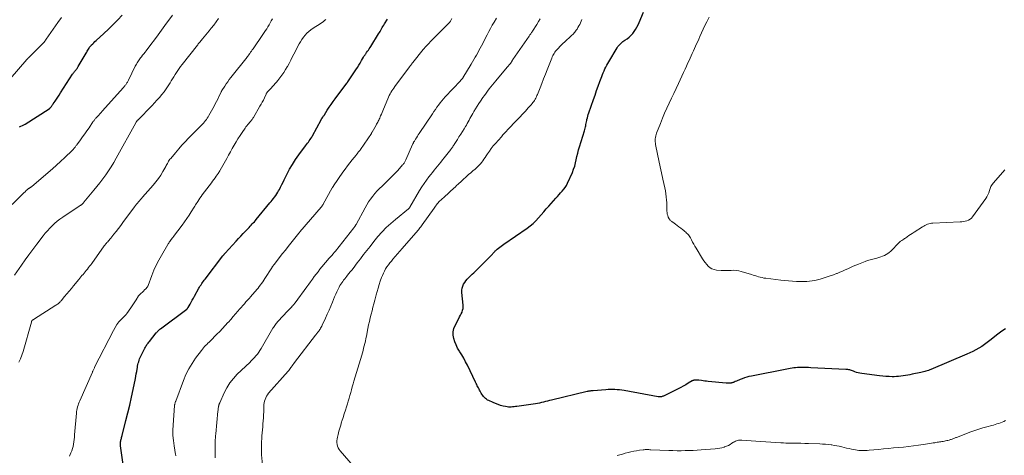
# Model space of a CAD drawing. Units: feet. Extents: x 1990000 to 1995031, y 520000 to 525000.
# Drawn here: x 1991144 to 1991503, y 522191 to 522350 of the extents above; entities that cross this region are included whole.
import ezdxf

# ---------------------------------------------------------------- set-up
doc = ezdxf.new("R2010")
doc.units = ezdxf.units.FT
doc.header["$LTSCALE"] = 100
doc.header["$MEASUREMENT"] = 0
doc.layers.add('CONTOUR INDEX', color=32, linetype='Continuous', lineweight=25)
doc.layers.add('CONTOUR INTERMEDIATE', color=40, linetype='Continuous', lineweight=15)

msp = doc.modelspace()

# ---------------------------------------------------------------- linework, layer by layer
at = {"layer": 'CONTOUR INDEX', "flags": 128}
for points, elevation in [([(1991503.22, 522236.8), (1991502.29, 522236.18), (1991501.39, 522235.53), (1991500.5, 522234.85), (1991497.59, 522232.52), (1991496.61, 522231.78), (1991495.61, 522231.06), (1991494.59, 522230.38), (1991493.55, 522229.74), (1991492.48, 522229.14), (1991491.39, 522228.56), (1991490.29, 522228.03), (1991489.17, 522227.53), (1991476.06, 522221.97), (1991475.61, 522221.79), (1991475.15, 522221.62), (1991474.69, 522221.48), (1991474.23, 522221.35), (1991473.76, 522221.24), (1991473.29, 522221.12), (1991472.82, 522221.01), (1991472.35, 522220.91), (1991469.21, 522220.21), (1991468.39, 522220.04), (1991467.57, 522219.88), (1991466.75, 522219.73), (1991465.92, 522219.59), (1991465.1, 522219.48), (1991464.27, 522219.4), (1991463.44, 522219.35), (1991462.6, 522219.33), (1991461.94, 522219.33), (1991460.78, 522219.36), (1991459.62, 522219.41), (1991458.46, 522219.51), (1991457.31, 522219.63), (1991450.8, 522220.47), (1991450.16, 522220.58), (1991449.53, 522220.73), (1991448.92, 522220.92), (1991448.31, 522221.15), (1991447.78, 522221.38), (1991447.44, 522221.51), (1991447.1, 522221.63), (1991446.75, 522221.73), (1991446.4, 522221.82), (1991446.04, 522221.89), (1991445.68, 522221.95), (1991445.32, 522221.99), (1991444.96, 522222.01), (1991432.25, 522222.62), (1991431.43, 522222.66), (1991430.61, 522222.69), (1991429.79, 522222.7), (1991428.97, 522222.71), (1991428.65, 522222.71), (1991428, 522222.7), (1991427.34, 522222.67), (1991426.69, 522222.61), (1991426.04, 522222.52), (1991425.39, 522222.42), (1991424.74, 522222.31), (1991424.09, 522222.19), (1991423.44, 522222.07), (1991410.52, 522219.54), (1991409.66, 522219.35), (1991408.82, 522219.13), (1991408, 522218.86), (1991407.18, 522218.56), (1991406.45, 522218.27), (1991406, 522218.09), (1991405.55, 522217.91), (1991405.11, 522217.72), (1991404.66, 522217.53), (1991404.28, 522217.36), (1991404.03, 522217.26), (1991403.77, 522217.17), (1991403.5, 522217.1), (1991403.23, 522217.04), (1991403.14, 522217.02), (1991402.91, 522216.99), (1991402.68, 522216.96), (1991402.45, 522216.94), (1991402.23, 522216.94), (1991402, 522216.94), (1991401.77, 522216.95), (1991401.54, 522216.96), (1991401.31, 522216.98), (1991394.73, 522217.61), (1991394.12, 522217.67), (1991393.52, 522217.74), (1991392.92, 522217.82), (1991392.32, 522217.9), (1991391.32, 522218.05), (1991391.22, 522218.06), (1991391.12, 522218.08), (1991391.02, 522218.09), (1991390.93, 522218.1), (1991390.83, 522218.11), (1991390.73, 522218.11), (1991390.64, 522218.12), (1991390.54, 522218.12), (1991390.21, 522218.12), (1991390.04, 522218.11), (1991389.88, 522218.1), (1991389.71, 522218.08), (1991389.55, 522218.05), (1991389.39, 522218), (1991389.23, 522217.95), (1991389.08, 522217.88), (1991388.93, 522217.8), (1991387.46, 522216.92), (1991386.57, 522216.4), (1991385.68, 522215.9), (1991384.77, 522215.41), (1991383.86, 522214.95), (1991378.47, 522212.28), (1991378.24, 522212.18), (1991378, 522212.1), (1991377.75, 522212.05), (1991377.5, 522212.01), (1991377.25, 522211.99), (1991376.99, 522211.99), (1991376.74, 522212.01), (1991376.49, 522212.05), (1991364.06, 522214.26), (1991363.24, 522214.39), (1991362.41, 522214.5), (1991361.58, 522214.57), (1991360.75, 522214.63), (1991359.91, 522214.65), (1991359.08, 522214.66), (1991358.25, 522214.63), (1991357.42, 522214.57), (1991352.79, 522214.19), (1991352.51, 522214.17), (1991352.23, 522214.14), (1991351.95, 522214.12), (1991351.67, 522214.08), (1991351.39, 522214.05), (1991351.11, 522214.01), (1991350.83, 522213.95), (1991350.56, 522213.89), (1991337.57, 522210.83), (1991336.84, 522210.65), (1991336.12, 522210.47), (1991335.4, 522210.28), (1991334.69, 522210.07), (1991333.97, 522209.88), (1991333.24, 522209.72), (1991332.51, 522209.58), (1991331.78, 522209.46), (1991324.94, 522208.52), (1991324.43, 522208.46), (1991323.92, 522208.39), (1991323.41, 522208.33), (1991322.9, 522208.28), (1991322.39, 522208.25), (1991321.88, 522208.26), (1991321.38, 522208.32), (1991320.87, 522208.41), (1991319.97, 522208.63), (1991319.02, 522208.88), (1991318.09, 522209.17), (1991317.17, 522209.51), (1991316.27, 522209.89), (1991314.72, 522210.6), (1991314.28, 522210.83), (1991313.87, 522211.09), (1991313.49, 522211.4), (1991313.14, 522211.74), (1991312.82, 522212.12), (1991312.51, 522212.51), (1991312.24, 522212.92), (1991311.98, 522213.34), (1991311.6, 522214.01), (1991311.38, 522214.42), (1991311.16, 522214.82), (1991310.94, 522215.23), (1991310.73, 522215.65), (1991310.53, 522216.06), (1991310.32, 522216.48), (1991310.12, 522216.9), (1991309.92, 522217.31), (1991306.9, 522223.55), (1991306.26, 522224.81), (1991305.59, 522226.05), (1991304.88, 522227.27), (1991304.13, 522228.46), (1991303.98, 522228.69), (1991303.34, 522229.79), (1991302.77, 522230.91), (1991302.31, 522232.08), (1991301.91, 522233.29), (1991301.72, 522234.5), (1991301.71, 522235.69), (1991301.97, 522236.85), (1991302.42, 522237.99), (1991303.79, 522240.53), (1991304.09, 522241.12), (1991304.39, 522241.72), (1991304.68, 522242.32), (1991304.96, 522242.92), (1991305.17, 522243.54), (1991305.33, 522244.17), (1991305.38, 522244.81), (1991305.36, 522245.46), (1991304.89, 522250.09), (1991304.88, 522250.85), (1991304.97, 522251.61), (1991305.19, 522252.33), (1991305.51, 522253.03), (1991305.92, 522253.69), (1991306.37, 522254.33), (1991306.88, 522254.93), (1991307.42, 522255.49), (1991307.47, 522255.53), (1991308.06, 522256.1), (1991308.65, 522256.67), (1991309.24, 522257.25), (1991309.82, 522257.83), (1991316.02, 522264.04), (1991316.24, 522264.26), (1991316.46, 522264.49), (1991316.67, 522264.72), (1991316.88, 522264.95), (1991317.09, 522265.18), (1991317.32, 522265.4), (1991317.55, 522265.6), (1991317.79, 522265.8), (1991318.27, 522266.17), (1991318.75, 522266.54), (1991319.25, 522266.91), (1991319.74, 522267.27), (1991320.25, 522267.62), (1991328.68, 522273.45), (1991329.82, 522274.31), (1991330.91, 522275.21), (1991331.92, 522276.21), (1991332.89, 522277.25), (1991333.82, 522278.34), (1991334.75, 522279.42), (1991335.69, 522280.5), (1991336.64, 522281.57), (1991339.16, 522284.44), (1991339.75, 522285.09), (1991340.34, 522285.74), (1991340.93, 522286.38), (1991341.53, 522287.02), (1991342.1, 522287.68), (1991342.61, 522288.37), (1991343.06, 522289.12), (1991343.45, 522289.89), (1991345.21, 522293.85), (1991345.66, 522294.98), (1991346.06, 522296.12), (1991346.39, 522297.29), (1991346.65, 522298.48), (1991346.9, 522299.67), (1991347.18, 522300.85), (1991347.49, 522302.03), (1991347.83, 522303.2), (1991349.63, 522309.03), (1991349.76, 522309.49), (1991349.88, 522309.95), (1991349.99, 522310.42), (1991350.09, 522310.88), (1991350.18, 522311.35), (1991350.27, 522311.82), (1991350.37, 522312.29), (1991350.47, 522312.76), (1991350.54, 522313.1), (1991350.69, 522313.74), (1991350.86, 522314.37), (1991351.04, 522315), (1991351.25, 522315.62), (1991352.92, 522320.38), (1991353.5, 522322.02), (1991354.08, 522323.66), (1991354.67, 522325.3), (1991355.26, 522326.93), (1991355.94, 522328.8), (1991356.2, 522329.5), (1991356.48, 522330.19), (1991356.79, 522330.87), (1991357.1, 522331.55), (1991357.44, 522332.22), (1991357.79, 522332.89), (1991358.15, 522333.54), (1991358.53, 522334.19), (1991361.58, 522339.29), (1991361.86, 522339.71), (1991362.16, 522340.12), (1991362.49, 522340.5), (1991362.84, 522340.87), (1991363.21, 522341.21), (1991363.6, 522341.53), (1991364, 522341.83), (1991364.42, 522342.12), (1991365.15, 522342.6), (1991365.9, 522343.15), (1991366.6, 522343.76), (1991367.22, 522344.45), (1991367.78, 522345.19), (1991368.29, 522346), (1991368.76, 522346.82), (1991369.18, 522347.67), (1991369.57, 522348.53), (1991371.12, 522352.31)], 1060), ([(1991143.5, 522310.4), (1991144.02, 522310.64), (1991144.53, 522310.89), (1991145.02, 522311.17), (1991145.51, 522311.46), (1991154.27, 522316.96), (1991154.37, 522317.02), (1991154.45, 522317.09), (1991154.54, 522317.17), (1991154.62, 522317.25), (1991154.69, 522317.33), (1991154.76, 522317.42), (1991154.83, 522317.51), (1991154.9, 522317.6), (1991155.11, 522317.9), (1991155.29, 522318.14), (1991155.46, 522318.38), (1991155.63, 522318.63), (1991155.79, 522318.87), (1991156.46, 522319.85), (1991156.96, 522320.59), (1991157.45, 522321.32), (1991157.94, 522322.06), (1991158.42, 522322.81), (1991162.87, 522329.64), (1991163.04, 522329.9), (1991163.22, 522330.15), (1991163.41, 522330.4), (1991163.6, 522330.64), (1991163.66, 522330.71), (1991163.83, 522330.91), (1991164, 522331.12), (1991164.17, 522331.32), (1991164.34, 522331.53), (1991164.5, 522331.74), (1991164.66, 522331.95), (1991164.8, 522332.18), (1991164.94, 522332.4), (1991167.82, 522337.38), (1991168.02, 522337.73), (1991168.22, 522338.08), (1991168.43, 522338.43), (1991168.63, 522338.78), (1991168.85, 522339.12), (1991169.08, 522339.45), (1991169.33, 522339.76), (1991169.59, 522340.07), (1991169.82, 522340.31), (1991170.21, 522340.72), (1991170.6, 522341.13), (1991171.01, 522341.52), (1991171.43, 522341.9), (1991174.26, 522344.46), (1991176, 522346.07), (1991177.7, 522347.72), (1991179.33, 522349.43), (1991180.94, 522351.18)], 1020), ([(1991182.15, 522181.39), (1991180.39, 522194.13), (1991180.37, 522194.3), (1991180.35, 522194.46), (1991180.34, 522194.63), (1991180.32, 522194.79), (1991180.32, 522194.96), (1991180.32, 522195.13), (1991180.33, 522195.29), (1991180.35, 522195.46), (1991180.35, 522195.49), (1991180.38, 522195.67), (1991180.41, 522195.85), (1991180.44, 522196.03), (1991180.49, 522196.21), (1991180.56, 522196.51), (1991180.65, 522196.84), (1991180.73, 522197.17), (1991180.82, 522197.5), (1991180.9, 522197.83), (1991182.32, 522203.34), (1991183.02, 522206.17), (1991183.7, 522209), (1991184.34, 522211.84), (1991184.94, 522214.68), (1991185.77, 522218.7), (1991185.94, 522219.54), (1991186.1, 522220.39), (1991186.25, 522221.23), (1991186.4, 522222.07), (1991186.5, 522222.69), (1991186.6, 522223.23), (1991186.71, 522223.76), (1991186.84, 522224.28), (1991186.98, 522224.8), (1991187.14, 522225.32), (1991187.32, 522225.83), (1991187.53, 522226.33), (1991187.76, 522226.82), (1991189.24, 522229.79), (1991189.41, 522230.11), (1991189.59, 522230.42), (1991189.79, 522230.73), (1991190, 522231.03), (1991190.21, 522231.32), (1991190.43, 522231.6), (1991190.66, 522231.89), (1991190.88, 522232.17), (1991193.39, 522235.27), (1991193.56, 522235.47), (1991193.74, 522235.68), (1991193.92, 522235.88), (1991194.11, 522236.08), (1991194.3, 522236.27), (1991194.5, 522236.45), (1991194.7, 522236.62), (1991194.92, 522236.79), (1991204.5, 522243.94), (1991204.57, 522244), (1991204.65, 522244.06), (1991204.72, 522244.13), (1991204.79, 522244.2), (1991204.85, 522244.27), (1991204.91, 522244.35), (1991204.97, 522244.43), (1991205.02, 522244.51), (1991205.72, 522245.8), (1991206.12, 522246.53), (1991206.52, 522247.26), (1991206.93, 522247.99), (1991207.34, 522248.72), (1991208.94, 522251.57), (1991209.2, 522252.01), (1991209.47, 522252.44), (1991209.74, 522252.87), (1991210.03, 522253.29), (1991210.32, 522253.71), (1991210.62, 522254.13), (1991210.92, 522254.54), (1991211.23, 522254.94), (1991217.72, 522263.43), (1991217.82, 522263.55), (1991217.92, 522263.68), (1991218.02, 522263.8), (1991218.12, 522263.92), (1991218.22, 522264.04), (1991218.32, 522264.16), (1991218.42, 522264.28), (1991218.53, 522264.4), (1991222.58, 522268.81), (1991223.42, 522269.71), (1991224.26, 522270.62), (1991225.12, 522271.52), (1991225.97, 522272.41), (1991226.92, 522273.39), (1991227.3, 522273.79), (1991227.68, 522274.2), (1991228.06, 522274.61), (1991228.44, 522275.03), (1991228.81, 522275.45), (1991229.18, 522275.87), (1991229.54, 522276.3), (1991229.9, 522276.72), (1991234.87, 522282.71), (1991235.31, 522283.24), (1991235.73, 522283.77), (1991236.15, 522284.31), (1991236.57, 522284.86), (1991236.96, 522285.42), (1991237.34, 522285.98), (1991237.7, 522286.57), (1991238.03, 522287.16), (1991238.31, 522287.66), (1991238.76, 522288.51), (1991239.21, 522289.37), (1991239.65, 522290.23), (1991240.09, 522291.1), (1991241.08, 522293.12), (1991242.06, 522294.96), (1991243.1, 522296.77), (1991244.23, 522298.52), (1991245.43, 522300.23), (1991247.9, 522303.56), (1991248.23, 522304), (1991248.55, 522304.45), (1991248.88, 522304.9), (1991249.21, 522305.35), (1991249.53, 522305.8), (1991249.83, 522306.26), (1991250.12, 522306.74), (1991250.39, 522307.22), (1991253.55, 522313.02), (1991253.58, 522313.07), (1991253.61, 522313.13), (1991253.64, 522313.18), (1991253.67, 522313.23), (1991253.7, 522313.29), (1991253.73, 522313.34), (1991253.76, 522313.38), (1991253.78, 522313.43), (1991253.82, 522313.49), (1991253.89, 522313.58), (1991254.19, 522314.01), (1991254.33, 522314.21), (1991254.47, 522314.41), (1991254.6, 522314.61), (1991254.73, 522314.82), (1991255.81, 522316.52), (1991256.49, 522317.57), (1991257.18, 522318.61), (1991257.9, 522319.64), (1991258.64, 522320.65), (1991262.91, 522326.37), (1991263.01, 522326.51), (1991263.11, 522326.65), (1991263.21, 522326.78), (1991263.3, 522326.92), (1991266.22, 522331.23), (1991266.76, 522332.06), (1991267.29, 522332.89), (1991267.8, 522333.73), (1991268.3, 522334.59), (1991269.03, 522335.88), (1991269.16, 522336.09), (1991269.29, 522336.3), (1991269.42, 522336.51), (1991269.56, 522336.72), (1991269.7, 522336.92), (1991269.84, 522337.13), (1991269.99, 522337.33), (1991270.14, 522337.53), (1991270.49, 522338), (1991270.81, 522338.43), (1991271.12, 522338.87), (1991271.42, 522339.33), (1991271.71, 522339.78), (1991274.53, 522344.35), (1991274.8, 522344.8), (1991275.07, 522345.26), (1991275.33, 522345.72), (1991275.59, 522346.18), (1991275.85, 522346.64), (1991276.11, 522347.09), (1991276.38, 522347.55), (1991276.66, 522348), (1991277.75, 522349.72)], 1040)]:
    msp.add_lwpolyline(points, dxfattribs=dict(at, elevation=elevation))
at = {"layer": 'CONTOUR INTERMEDIATE', "flags": 128}
for points, elevation in [([(1991140.11, 522327.97), (1991146.19, 522335.03), (1991146.25, 522335.1), (1991146.3, 522335.16), (1991146.36, 522335.22), (1991146.42, 522335.28), (1991146.45, 522335.31), (1991146.49, 522335.35), (1991146.54, 522335.4), (1991146.58, 522335.44), (1991146.62, 522335.48), (1991146.67, 522335.53), (1991146.71, 522335.57), (1991146.75, 522335.61), (1991146.79, 522335.66), (1991148.18, 522337.04), (1991148.79, 522337.66), (1991149.4, 522338.27), (1991150.01, 522338.88), (1991150.62, 522339.49), (1991151.59, 522340.46), (1991151.72, 522340.59), (1991151.85, 522340.72), (1991151.97, 522340.84), (1991152.1, 522340.97), (1991152.2, 522341.06), (1991152.27, 522341.14), (1991152.35, 522341.22), (1991152.43, 522341.3), (1991152.5, 522341.38), (1991152.57, 522341.47), (1991152.64, 522341.56), (1991152.7, 522341.65), (1991152.77, 522341.74), (1991152.85, 522341.86), (1991152.95, 522342.02), (1991153.05, 522342.17), (1991153.15, 522342.32), (1991153.26, 522342.47), (1991157.45, 522348.45), (1991158.78, 522350.34)], 1016), ([(1991140.87, 522282.17), (1991145.22, 522286.46), (1991145.43, 522286.67), (1991145.64, 522286.88), (1991145.86, 522287.09), (1991146.07, 522287.3), (1991146.23, 522287.46), (1991146.37, 522287.59), (1991146.5, 522287.71), (1991146.65, 522287.82), (1991146.8, 522287.92), (1991146.87, 522287.97), (1991146.99, 522288.05), (1991147.11, 522288.12), (1991147.23, 522288.2), (1991147.35, 522288.28), (1991147.47, 522288.36), (1991147.59, 522288.44), (1991147.7, 522288.52), (1991147.81, 522288.61), (1991153.94, 522293.81), (1991155.48, 522295.14), (1991157, 522296.49), (1991158.5, 522297.87), (1991159.99, 522299.26), (1991162.65, 522301.8), (1991162.79, 522301.94), (1991162.93, 522302.08), (1991163.06, 522302.22), (1991163.19, 522302.37), (1991163.32, 522302.51), (1991163.45, 522302.66), (1991163.58, 522302.81), (1991163.7, 522302.96), (1991163.78, 522303.07), (1991163.94, 522303.27), (1991164.1, 522303.47), (1991164.26, 522303.68), (1991164.42, 522303.89), (1991165.73, 522305.67), (1991166.53, 522306.77), (1991167.33, 522307.88), (1991168.11, 522309), (1991168.88, 522310.13), (1991170.3, 522312.23), (1991170.44, 522312.43), (1991170.58, 522312.63), (1991170.73, 522312.82), (1991170.88, 522313.01), (1991171.03, 522313.2), (1991171.19, 522313.38), (1991171.35, 522313.56), (1991171.51, 522313.74), (1991172.02, 522314.29), (1991172.44, 522314.74), (1991172.86, 522315.19), (1991173.27, 522315.65), (1991173.68, 522316.11), (1991181.38, 522324.77), (1991181.56, 522324.97), (1991181.74, 522325.18), (1991181.91, 522325.38), (1991182.08, 522325.59), (1991182.25, 522325.81), (1991182.41, 522326.03), (1991182.56, 522326.25), (1991182.7, 522326.48), (1991182.84, 522326.71), (1991182.97, 522326.94), (1991183.09, 522327.18), (1991183.22, 522327.42), (1991185.73, 522332.54), (1991185.94, 522332.94), (1991186.15, 522333.35), (1991186.38, 522333.74), (1991186.61, 522334.13), (1991186.86, 522334.51), (1991187.12, 522334.89), (1991187.39, 522335.26), (1991187.67, 522335.61), (1991187.98, 522336.01), (1991188.42, 522336.56), (1991188.86, 522337.11), (1991189.29, 522337.67), (1991189.72, 522338.23), (1991191.46, 522340.53), (1991192.74, 522342.24), (1991194.03, 522343.96), (1991195.3, 522345.68), (1991196.57, 522347.41), (1991199.37, 522351.23)], 1024), ([(1991141.71, 522256.37), (1991144.18, 522259.96), (1991145.54, 522261.9), (1991146.92, 522263.82), (1991148.33, 522265.73), (1991149.76, 522267.62), (1991152.1, 522270.66), (1991152.88, 522271.63), (1991153.69, 522272.58), (1991154.53, 522273.51), (1991155.4, 522274.41), (1991156.31, 522275.26), (1991157.25, 522276.07), (1991158.24, 522276.83), (1991159.26, 522277.55), (1991165.26, 522281.5), (1991165.42, 522281.6), (1991165.58, 522281.71), (1991165.74, 522281.81), (1991165.9, 522281.92), (1991166, 522281.99), (1991166.11, 522282.06), (1991166.21, 522282.14), (1991166.31, 522282.22), (1991166.41, 522282.31), (1991166.44, 522282.34), (1991166.51, 522282.42), (1991166.59, 522282.5), (1991166.66, 522282.58), (1991166.73, 522282.66), (1991166.8, 522282.74), (1991166.87, 522282.83), (1991166.94, 522282.91), (1991167.01, 522282.99), (1991170.62, 522287.31), (1991171.75, 522288.69), (1991172.86, 522290.09), (1991173.94, 522291.51), (1991174.99, 522292.94), (1991176.01, 522294.41), (1991176.99, 522295.9), (1991177.91, 522297.42), (1991178.8, 522298.97), (1991185.92, 522311.93), (1991185.95, 522311.98), (1991185.98, 522312.04), (1991186.01, 522312.09), (1991186.04, 522312.14), (1991186.07, 522312.2), (1991186.1, 522312.25), (1991186.14, 522312.3), (1991186.18, 522312.35), (1991186.28, 522312.49), (1991186.37, 522312.6), (1991186.47, 522312.72), (1991186.57, 522312.83), (1991186.67, 522312.93), (1991191.85, 522318.26), (1991192.77, 522319.22), (1991193.66, 522320.19), (1991194.53, 522321.19), (1991195.39, 522322.2), (1991195.4, 522322.22), (1991196.22, 522323.24), (1991197, 522324.3), (1991197.73, 522325.38), (1991198.43, 522326.49), (1991198.86, 522327.21), (1991199.33, 522327.97), (1991199.8, 522328.73), (1991200.27, 522329.49), (1991200.74, 522330.25), (1991201.23, 522331), (1991201.74, 522331.74), (1991202.26, 522332.46), (1991202.81, 522333.17), (1991208.39, 522340.25), (1991208.5, 522340.39), (1991208.61, 522340.54), (1991208.73, 522340.68), (1991208.84, 522340.82), (1991208.95, 522340.96), (1991209.07, 522341.09), (1991209.18, 522341.23), (1991209.3, 522341.37), (1991210.29, 522342.54), (1991210.89, 522343.26), (1991211.5, 522343.99), (1991212.1, 522344.72), (1991212.69, 522345.46), (1991213.45, 522346.4), (1991214.37, 522347.57), (1991215.27, 522348.75), (1991216.15, 522349.94)], 1028), ([(1991143.27, 522224.58), (1991143.86, 522225.85), (1991144.35, 522227.15), (1991144.78, 522228.48), (1991147.81, 522239.24), (1991147.83, 522239.32), (1991147.86, 522239.4), (1991147.89, 522239.48), (1991147.92, 522239.56), (1991147.96, 522239.64), (1991148, 522239.71), (1991148.05, 522239.78), (1991148.11, 522239.84), (1991148.17, 522239.89), (1991148.26, 522239.98), (1991148.35, 522240.05), (1991148.45, 522240.13), (1991148.56, 522240.2), (1991156.76, 522245.36), (1991157.04, 522245.54), (1991157.3, 522245.73), (1991157.56, 522245.92), (1991157.82, 522246.13), (1991158.06, 522246.35), (1991158.29, 522246.58), (1991158.51, 522246.82), (1991158.73, 522247.06), (1991159.95, 522248.55), (1991160.77, 522249.54), (1991161.59, 522250.54), (1991162.41, 522251.53), (1991163.23, 522252.52), (1991165.09, 522254.77), (1991165.48, 522255.24), (1991165.88, 522255.71), (1991166.28, 522256.18), (1991166.68, 522256.64), (1991167.08, 522257.11), (1991167.47, 522257.58), (1991167.86, 522258.06), (1991168.25, 522258.54), (1991168.29, 522258.59), (1991168.7, 522259.1), (1991169.09, 522259.62), (1991169.48, 522260.14), (1991169.87, 522260.67), (1991174.43, 522267.02), (1991174.54, 522267.17), (1991174.66, 522267.33), (1991174.78, 522267.48), (1991174.9, 522267.63), (1991175.02, 522267.78), (1991175.15, 522267.93), (1991175.28, 522268.08), (1991175.41, 522268.22), (1991175.7, 522268.54), (1991175.97, 522268.85), (1991176.24, 522269.16), (1991176.51, 522269.48), (1991176.76, 522269.8), (1991177.93, 522271.27), (1991178.77, 522272.34), (1991179.59, 522273.41), (1991180.41, 522274.49), (1991181.21, 522275.58), (1991185.45, 522281.33), (1991185.79, 522281.78), (1991186.14, 522282.22), (1991186.5, 522282.66), (1991186.87, 522283.09), (1991187.24, 522283.51), (1991187.62, 522283.93), (1991188, 522284.35), (1991188.37, 522284.78), (1991192.32, 522289.22), (1991193.28, 522290.37), (1991194.19, 522291.57), (1991195.02, 522292.82), (1991195.79, 522294.11), (1991196.83, 522295.97), (1991197.05, 522296.36), (1991197.26, 522296.74), (1991197.47, 522297.13), (1991197.68, 522297.52), (1991197.9, 522297.9), (1991198.14, 522298.27), (1991198.39, 522298.62), (1991198.67, 522298.96), (1991200.4, 522301.02), (1991201.57, 522302.38), (1991202.76, 522303.71), (1991203.97, 522305.02), (1991205.21, 522306.31), (1991209.81, 522310.99), (1991210.21, 522311.41), (1991210.6, 522311.84), (1991210.98, 522312.28), (1991211.34, 522312.72), (1991211.69, 522313.18), (1991212.02, 522313.65), (1991212.33, 522314.14), (1991212.62, 522314.64), (1991214.46, 522317.99), (1991214.92, 522318.85), (1991215.38, 522319.72), (1991215.82, 522320.6), (1991216.25, 522321.48), (1991217.03, 522323.09), (1991217.06, 522323.16), (1991217.1, 522323.24), (1991217.14, 522323.32), (1991217.18, 522323.39), (1991217.23, 522323.51), (1991217.24, 522323.53), (1991217.25, 522323.54), (1991217.26, 522323.56), (1991217.27, 522323.58), (1991217.32, 522323.66), (1991217.33, 522323.67), (1991217.34, 522323.69), (1991217.35, 522323.71), (1991217.36, 522323.73), (1991218.38, 522325.31), (1991218.91, 522326.11), (1991219.46, 522326.91), (1991220.03, 522327.68), (1991220.62, 522328.44), (1991226.52, 522335.89), (1991226.59, 522335.98), (1991226.66, 522336.07), (1991226.73, 522336.16), (1991226.8, 522336.25), (1991226.87, 522336.33), (1991226.94, 522336.42), (1991227.01, 522336.51), (1991227.07, 522336.6), (1991227.54, 522337.24), (1991227.83, 522337.65), (1991228.13, 522338.07), (1991228.42, 522338.48), (1991228.71, 522338.9), (1991232.33, 522344.15), (1991232.79, 522344.84), (1991233.25, 522345.53), (1991233.69, 522346.23), (1991234.12, 522346.93), (1991234.54, 522347.64), (1991234.96, 522348.36), (1991235.37, 522349.07), (1991235.78, 522349.79)], 1032), ([(1991161.69, 522190.34), (1991162.23, 522191.53), (1991162.54, 522192.32), (1991162.82, 522193.12), (1991163.02, 522193.93), (1991163.19, 522194.76), (1991163.31, 522195.6), (1991163.42, 522196.44), (1991163.51, 522197.29), (1991163.59, 522198.13), (1991164.24, 522206), (1991164.31, 522206.59), (1991164.4, 522207.17), (1991164.52, 522207.76), (1991164.67, 522208.33), (1991164.84, 522208.9), (1991165.03, 522209.47), (1991165.24, 522210.02), (1991165.47, 522210.57), (1991170.08, 522220.96), (1991170.18, 522221.18), (1991170.28, 522221.41), (1991170.38, 522221.64), (1991170.48, 522221.87), (1991170.59, 522222.09), (1991170.69, 522222.32), (1991170.8, 522222.54), (1991170.91, 522222.77), (1991177.73, 522236.24), (1991178.34, 522237.31), (1991179.01, 522238.33), (1991179.77, 522239.29), (1991180.59, 522240.2), (1991182.2, 522241.83), (1991182.26, 522241.89), (1991182.33, 522241.95), (1991182.39, 522242.02), (1991182.46, 522242.08), (1991182.52, 522242.14), (1991182.58, 522242.21), (1991182.64, 522242.28), (1991182.69, 522242.35), (1991184.14, 522244.41), (1991184.65, 522245.15), (1991185.14, 522245.89), (1991185.62, 522246.64), (1991186.1, 522247.4), (1991186.97, 522248.83), (1991187, 522248.88), (1991187.03, 522248.93), (1991187.07, 522248.98), (1991187.1, 522249.02), (1991187.14, 522249.07), (1991187.18, 522249.11), (1991187.22, 522249.16), (1991187.26, 522249.2), (1991188.81, 522250.66), (1991189.03, 522250.88), (1991189.25, 522251.09), (1991189.46, 522251.31), (1991189.67, 522251.53), (1991189.98, 522251.86), (1991190.03, 522251.93), (1991190.09, 522251.99), (1991190.14, 522252.05), (1991190.18, 522252.12), (1991190.21, 522252.16), (1991190.24, 522252.21), (1991190.27, 522252.26), (1991190.29, 522252.31), (1991190.32, 522252.36), (1991190.34, 522252.41), (1991190.36, 522252.46), (1991190.38, 522252.51), (1991190.4, 522252.56), (1991191.77, 522256.28), (1991192.53, 522258.16), (1991193.35, 522260.01), (1991194.27, 522261.82), (1991195.26, 522263.59), (1991197.59, 522267.53), (1991197.76, 522267.81), (1991197.93, 522268.09), (1991198.11, 522268.36), (1991198.3, 522268.62), (1991198.54, 522268.97), (1991198.61, 522269.06), (1991198.68, 522269.15), (1991198.75, 522269.25), (1991198.81, 522269.34), (1991198.89, 522269.43), (1991198.96, 522269.52), (1991199.03, 522269.61), (1991199.1, 522269.7), (1991199.2, 522269.82), (1991199.32, 522269.97), (1991199.44, 522270.12), (1991199.56, 522270.27), (1991199.68, 522270.43), (1991202.82, 522274.56), (1991203.7, 522275.76), (1991204.56, 522276.97), (1991205.38, 522278.21), (1991206.17, 522279.46), (1991207.21, 522281.15), (1991207.47, 522281.58), (1991207.73, 522282), (1991207.99, 522282.42), (1991208.26, 522282.84), (1991208.51, 522283.24), (1991208.91, 522283.85), (1991209.32, 522284.46), (1991209.75, 522285.06), (1991210.18, 522285.65), (1991213.52, 522290.03), (1991213.97, 522290.63), (1991214.42, 522291.24), (1991214.85, 522291.85), (1991215.29, 522292.46), (1991215.94, 522293.41), (1991216.04, 522293.56), (1991216.13, 522293.7), (1991216.23, 522293.85), (1991216.32, 522294), (1991216.41, 522294.15), (1991216.49, 522294.3), (1991216.58, 522294.45), (1991216.67, 522294.6), (1991219.11, 522298.92), (1991219.78, 522300.13), (1991220.46, 522301.33), (1991221.13, 522302.54), (1991221.8, 522303.74), (1991222.49, 522304.94), (1991223.2, 522306.12), (1991223.95, 522307.28), (1991224.72, 522308.42), (1991225.81, 522309.97), (1991226.13, 522310.41), (1991226.45, 522310.84), (1991226.79, 522311.26), (1991227.14, 522311.67), (1991227.47, 522312.05), (1991227.66, 522312.27), (1991227.84, 522312.49), (1991228.02, 522312.71), (1991228.19, 522312.93), (1991228.36, 522313.16), (1991228.53, 522313.4), (1991228.68, 522313.64), (1991228.83, 522313.88), (1991231.24, 522317.96), (1991231.66, 522318.7), (1991232.07, 522319.46), (1991232.46, 522320.22), (1991232.83, 522321), (1991233.45, 522322.34), (1991233.5, 522322.45), (1991233.55, 522322.56), (1991233.61, 522322.66), (1991233.67, 522322.77), (1991233.73, 522322.87), (1991233.8, 522322.97), (1991233.87, 522323.07), (1991233.95, 522323.16), (1991234.29, 522323.53), (1991234.54, 522323.81), (1991234.8, 522324.08), (1991235.06, 522324.35), (1991235.32, 522324.61), (1991235.83, 522325.12), (1991236.34, 522325.65), (1991236.83, 522326.2), (1991237.3, 522326.76), (1991237.75, 522327.33), (1991238.53, 522328.36), (1991239.23, 522329.33), (1991239.91, 522330.33), (1991240.55, 522331.35), (1991241.16, 522332.39), (1991241.22, 522332.5), (1991241.83, 522333.61), (1991242.44, 522334.73), (1991243.03, 522335.85), (1991243.63, 522336.97), (1991245.56, 522340.67), (1991246.04, 522341.51), (1991246.55, 522342.32), (1991247.12, 522343.1), (1991247.73, 522343.85), (1991248.39, 522344.56), (1991249.09, 522345.22), (1991249.84, 522345.82), (1991250.62, 522346.38), (1991253.19, 522348.05), (1991253.73, 522348.42), (1991254.26, 522348.8), (1991254.78, 522349.19), (1991255.29, 522349.6)], 1036), ([(1991200.52, 522190.45), (1991200.5, 522190.69), (1991200.47, 522190.94), (1991199.9, 522194.18), (1991199.65, 522196.05), (1991199.49, 522197.93), (1991199.46, 522199.81), (1991199.53, 522201.7), (1991200.07, 522208.83), (1991200.07, 522208.91), (1991200.08, 522208.99), (1991200.1, 522209.07), (1991200.11, 522209.15), (1991200.13, 522209.23), (1991200.15, 522209.31), (1991200.17, 522209.39), (1991200.19, 522209.47), (1991200.25, 522209.69), (1991200.3, 522209.87), (1991200.35, 522210.06), (1991200.42, 522210.24), (1991200.48, 522210.42), (1991203.31, 522217.95), (1991204.22, 522220.1), (1991205.24, 522222.19), (1991206.44, 522224.18), (1991207.75, 522226.12), (1991209.85, 522228.94), (1991210.21, 522229.41), (1991210.58, 522229.86), (1991210.98, 522230.29), (1991211.39, 522230.7), (1991211.82, 522231.11), (1991212.24, 522231.52), (1991212.66, 522231.93), (1991213.08, 522232.35), (1991215.53, 522234.79), (1991216.56, 522235.83), (1991217.57, 522236.88), (1991218.55, 522237.96), (1991219.52, 522239.05), (1991219.69, 522239.24), (1991220.56, 522240.25), (1991221.44, 522241.25), (1991222.32, 522242.26), (1991223.2, 522243.26), (1991223.8, 522243.95), (1991224.38, 522244.61), (1991224.96, 522245.27), (1991225.54, 522245.93), (1991226.12, 522246.59), (1991226.7, 522247.25), (1991227.28, 522247.91), (1991227.86, 522248.57), (1991228.43, 522249.23), (1991229.59, 522250.55), (1991230.06, 522251.1), (1991230.52, 522251.65), (1991230.97, 522252.21), (1991231.42, 522252.78), (1991231.85, 522253.35), (1991232.27, 522253.94), (1991232.67, 522254.53), (1991233.06, 522255.13), (1991235.53, 522259.05), (1991235.63, 522259.2), (1991235.72, 522259.34), (1991235.82, 522259.49), (1991235.92, 522259.63), (1991235.93, 522259.66), (1991236.04, 522259.81), (1991236.15, 522259.97), (1991236.27, 522260.12), (1991236.38, 522260.27), (1991239.5, 522264.25), (1991240.49, 522265.51), (1991241.48, 522266.77), (1991242.48, 522268.02), (1991243.48, 522269.27), (1991245.38, 522271.64), (1991245.44, 522271.7), (1991245.49, 522271.77), (1991245.55, 522271.84), (1991245.6, 522271.9), (1991245.66, 522271.97), (1991245.71, 522272.04), (1991245.77, 522272.1), (1991245.83, 522272.17), (1991253.53, 522281.13), (1991253.64, 522281.26), (1991253.75, 522281.4), (1991253.86, 522281.54), (1991253.96, 522281.68), (1991254.06, 522281.83), (1991254.15, 522281.98), (1991254.24, 522282.13), (1991254.33, 522282.28), (1991257.59, 522288.15), (1991257.65, 522288.25), (1991257.7, 522288.35), (1991257.76, 522288.46), (1991257.82, 522288.56), (1991257.88, 522288.66), (1991257.94, 522288.75), (1991258.01, 522288.85), (1991258.07, 522288.95), (1991261.46, 522293.9), (1991262.29, 522295.07), (1991263.13, 522296.22), (1991264, 522297.35), (1991264.89, 522298.46), (1991266.28, 522300.15), (1991266.49, 522300.41), (1991266.7, 522300.66), (1991266.91, 522300.92), (1991267.12, 522301.17), (1991267.33, 522301.43), (1991267.53, 522301.69), (1991267.73, 522301.96), (1991267.92, 522302.23), (1991271.88, 522308.08), (1991271.91, 522308.12), (1991271.94, 522308.17), (1991271.97, 522308.21), (1991271.99, 522308.26), (1991272.02, 522308.31), (1991272.03, 522308.33), (1991272.04, 522308.35), (1991272.05, 522308.37), (1991272.06, 522308.39), (1991272.1, 522308.47), (1991272.11, 522308.48), (1991272.13, 522308.5), (1991272.14, 522308.52), (1991272.15, 522308.54), (1991273.58, 522311.01), (1991273.79, 522311.38), (1991273.99, 522311.76), (1991274.19, 522312.13), (1991274.39, 522312.51), (1991274.57, 522312.89), (1991274.75, 522313.27), (1991274.93, 522313.66), (1991275.09, 522314.05), (1991275.27, 522314.49), (1991275.52, 522315.1), (1991275.77, 522315.7), (1991276.02, 522316.31), (1991276.28, 522316.92), (1991277.86, 522320.7), (1991278.12, 522321.28), (1991278.4, 522321.86), (1991278.69, 522322.43), (1991278.99, 522322.99), (1991279.32, 522323.54), (1991279.66, 522324.09), (1991280.02, 522324.61), (1991280.39, 522325.13), (1991285.73, 522332.29), (1991285.88, 522332.49), (1991286.03, 522332.68), (1991286.19, 522332.88), (1991286.34, 522333.08), (1991286.5, 522333.27), (1991286.65, 522333.47), (1991286.81, 522333.66), (1991286.96, 522333.86), (1991290.83, 522338.68), (1991291.17, 522339.08), (1991291.5, 522339.48), (1991291.85, 522339.88), (1991292.2, 522340.26), (1991292.56, 522340.64), (1991292.92, 522341.02), (1991293.29, 522341.4), (1991293.66, 522341.77), (1991299.99, 522348.09), (1991300.36, 522348.51), (1991300.71, 522348.95), (1991301, 522349.43), (1991301.27, 522349.93)], 1044), ([(1991214.83, 522189.8), (1991214.84, 522190.83), (1991214.9, 522195.59), (1991214.92, 522196.33), (1991214.95, 522197.07), (1991215.01, 522197.81), (1991215.07, 522198.55), (1991215.9, 522206.77), (1991215.94, 522207.12), (1991215.99, 522207.48), (1991216.03, 522207.84), (1991216.09, 522208.19), (1991216.15, 522208.62), (1991216.18, 522208.76), (1991216.21, 522208.9), (1991216.25, 522209.04), (1991216.29, 522209.18), (1991216.35, 522209.34), (1991216.37, 522209.39), (1991216.39, 522209.45), (1991216.42, 522209.5), (1991216.44, 522209.56), (1991216.46, 522209.61), (1991216.49, 522209.66), (1991216.51, 522209.72), (1991216.53, 522209.77), (1991218.2, 522213.49), (1991219.16, 522215.33), (1991220.25, 522217.07), (1991221.54, 522218.68), (1991222.96, 522220.2), (1991227.49, 522224.5), (1991228.08, 522225.08), (1991228.66, 522225.67), (1991229.22, 522226.28), (1991229.76, 522226.91), (1991230.28, 522227.56), (1991230.77, 522228.22), (1991231.23, 522228.91), (1991231.67, 522229.62), (1991235.97, 522236.98), (1991236.18, 522237.33), (1991236.4, 522237.68), (1991236.63, 522238.02), (1991236.87, 522238.35), (1991237.12, 522238.68), (1991237.38, 522239), (1991237.65, 522239.31), (1991237.92, 522239.62), (1991241.32, 522243.23), (1991241.63, 522243.57), (1991241.94, 522243.9), (1991242.25, 522244.23), (1991242.56, 522244.56), (1991243.16, 522245.2), (1991243.17, 522245.21), (1991243.19, 522245.23), (1991243.2, 522245.25), (1991243.22, 522245.26), (1991243.28, 522245.33), (1991243.29, 522245.35), (1991243.31, 522245.37), (1991243.32, 522245.39), (1991243.34, 522245.4), (1991243.56, 522245.67), (1991243.68, 522245.82), (1991243.8, 522245.97), (1991243.92, 522246.12), (1991244.04, 522246.27), (1991248.38, 522252.15), (1991249.05, 522253.07), (1991249.72, 522253.98), (1991250.39, 522254.9), (1991251.06, 522255.82), (1991251.73, 522256.73), (1991252.42, 522257.63), (1991253.13, 522258.51), (1991253.86, 522259.38), (1991256.52, 522262.5), (1991256.97, 522263.03), (1991257.43, 522263.56), (1991257.88, 522264.09), (1991258.34, 522264.62), (1991258.79, 522265.15), (1991259.24, 522265.69), (1991259.68, 522266.23), (1991260.12, 522266.78), (1991265.49, 522273.64), (1991265.61, 522273.79), (1991265.72, 522273.95), (1991265.83, 522274.1), (1991265.93, 522274.26), (1991265.97, 522274.31), (1991266.05, 522274.44), (1991266.13, 522274.58), (1991266.21, 522274.71), (1991266.29, 522274.85), (1991269.59, 522280.93), (1991270.22, 522282.02), (1991270.89, 522283.1), (1991271.61, 522284.13), (1991272.37, 522285.15), (1991273.18, 522286.12), (1991274.02, 522287.07), (1991274.89, 522287.98), (1991275.8, 522288.87), (1991277.17, 522290.14), (1991278.29, 522291.22), (1991279.39, 522292.32), (1991280.47, 522293.44), (1991281.52, 522294.58), (1991283.29, 522296.56), (1991283.47, 522296.77), (1991283.65, 522296.99), (1991283.81, 522297.22), (1991283.96, 522297.45), (1991284.1, 522297.69), (1991284.23, 522297.94), (1991284.35, 522298.19), (1991284.47, 522298.44), (1991286.93, 522304.06), (1991287, 522304.22), (1991287.08, 522304.37), (1991287.15, 522304.53), (1991287.22, 522304.68), (1991287.3, 522304.83), (1991287.38, 522304.98), (1991287.47, 522305.13), (1991287.56, 522305.27), (1991288.01, 522306), (1991288.33, 522306.5), (1991288.65, 522307), (1991288.98, 522307.5), (1991289.31, 522308), (1991294.15, 522315.21), (1991294.69, 522316.02), (1991295.25, 522316.82), (1991295.81, 522317.62), (1991296.37, 522318.41), (1991296.96, 522319.19), (1991297.56, 522319.95), (1991298.2, 522320.69), (1991298.85, 522321.41), (1991304.34, 522327.27), (1991304.43, 522327.36), (1991304.52, 522327.46), (1991304.61, 522327.54), (1991304.7, 522327.63), (1991304.75, 522327.67), (1991304.82, 522327.74), (1991304.89, 522327.81), (1991304.96, 522327.88), (1991305.02, 522327.96), (1991305.09, 522328.04), (1991305.14, 522328.12), (1991305.2, 522328.2), (1991305.25, 522328.29), (1991308.29, 522333.36), (1991308.77, 522334.18), (1991309.26, 522335), (1991309.73, 522335.82), (1991310.21, 522336.65), (1991310.67, 522337.48), (1991311.13, 522338.31), (1991311.58, 522339.15), (1991312.02, 522339.99), (1991314.13, 522344.03), (1991314.74, 522345.19), (1991315.37, 522346.35), (1991316.01, 522347.5), (1991316.66, 522348.65), (1991317.48, 522350.05)], 1048), ([(1991232.14, 522187.14), (1991231.85, 522190.85), (1991231.77, 522192.36), (1991231.74, 522193.88), (1991231.78, 522195.4), (1991231.87, 522196.92), (1991231.94, 522197.78), (1991232.04, 522198.87), (1991232.13, 522199.96), (1991232.23, 522201.05), (1991232.33, 522202.14), (1991232.42, 522203.23), (1991232.5, 522204.32), (1991232.56, 522205.41), (1991232.6, 522206.51), (1991232.66, 522208.52), (1991232.7, 522209.17), (1991232.79, 522209.81), (1991232.93, 522210.44), (1991233.11, 522211.06), (1991233.35, 522211.66), (1991233.64, 522212.23), (1991233.99, 522212.76), (1991234.39, 522213.27), (1991241.52, 522221.34), (1991241.6, 522221.44), (1991241.69, 522221.55), (1991241.77, 522221.65), (1991241.86, 522221.76), (1991241.94, 522221.87), (1991242.02, 522221.98), (1991242.09, 522222.09), (1991242.17, 522222.2), (1991242.62, 522222.85), (1991242.93, 522223.28), (1991243.24, 522223.71), (1991243.55, 522224.14), (1991243.87, 522224.56), (1991251.5, 522234.5), (1991251.7, 522234.75), (1991251.89, 522234.99), (1991252.09, 522235.24), (1991252.28, 522235.48), (1991252.48, 522235.73), (1991252.67, 522235.98), (1991252.85, 522236.23), (1991253.02, 522236.49), (1991253.14, 522236.67), (1991253.36, 522237.03), (1991253.58, 522237.39), (1991253.77, 522237.76), (1991253.96, 522238.14), (1991255.15, 522240.71), (1991255.8, 522242.14), (1991256.43, 522243.59), (1991257.05, 522245.04), (1991257.65, 522246.5), (1991258.05, 522247.51), (1991258.45, 522248.46), (1991258.86, 522249.41), (1991259.3, 522250.34), (1991259.75, 522251.27), (1991260.14, 522252.04), (1991260.43, 522252.57), (1991260.73, 522253.08), (1991261.06, 522253.58), (1991261.41, 522254.07), (1991261.77, 522254.55), (1991262.14, 522255.03), (1991262.51, 522255.5), (1991262.89, 522255.97), (1991263.16, 522256.3), (1991263.68, 522256.93), (1991264.19, 522257.56), (1991264.69, 522258.2), (1991265.19, 522258.85), (1991266.73, 522260.86), (1991267.89, 522262.37), (1991269.04, 522263.86), (1991270.21, 522265.36), (1991271.38, 522266.85), (1991272.77, 522268.61), (1991273.25, 522269.22), (1991273.74, 522269.82), (1991274.23, 522270.41), (1991274.73, 522271), (1991275.24, 522271.58), (1991275.76, 522272.16), (1991276.3, 522272.71), (1991276.84, 522273.26), (1991277.33, 522273.74), (1991278.13, 522274.5), (1991278.95, 522275.25), (1991279.79, 522275.98), (1991280.65, 522276.69), (1991285.43, 522280.56), (1991285.51, 522280.62), (1991285.58, 522280.69), (1991285.65, 522280.77), (1991285.72, 522280.84), (1991285.78, 522280.92), (1991285.84, 522281), (1991285.9, 522281.09), (1991285.95, 522281.17), (1991289.49, 522287.23), (1991290.28, 522288.53), (1991291.1, 522289.8), (1991291.98, 522291.03), (1991292.9, 522292.24), (1991293.57, 522293.09), (1991294.18, 522293.85), (1991294.79, 522294.61), (1991295.4, 522295.37), (1991296.02, 522296.12), (1991296.63, 522296.87), (1991297.25, 522297.63), (1991297.85, 522298.39), (1991298.45, 522299.16), (1991300.82, 522302.17), (1991301.02, 522302.43), (1991301.21, 522302.69), (1991301.4, 522302.96), (1991301.59, 522303.22), (1991301.78, 522303.49), (1991301.96, 522303.77), (1991302.13, 522304.04), (1991302.31, 522304.32), (1991303.25, 522305.86), (1991303.85, 522306.83), (1991304.46, 522307.81), (1991305.07, 522308.78), (1991305.68, 522309.75), (1991306.17, 522310.53), (1991306.53, 522311.12), (1991306.87, 522311.71), (1991307.2, 522312.31), (1991307.52, 522312.91), (1991307.84, 522313.52), (1991308.16, 522314.12), (1991308.5, 522314.72), (1991308.84, 522315.31), (1991309.28, 522316.08), (1991309.86, 522317.04), (1991310.46, 522318), (1991311.08, 522318.94), (1991311.71, 522319.87), (1991312.59, 522321.13), (1991313.15, 522321.92), (1991313.71, 522322.7), (1991314.29, 522323.48), (1991314.86, 522324.26), (1991315.45, 522325.02), (1991316.04, 522325.79), (1991316.65, 522326.54), (1991317.26, 522327.28), (1991321.44, 522332.27), (1991321.65, 522332.51), (1991321.86, 522332.75), (1991322.08, 522332.99), (1991322.3, 522333.23), (1991322.59, 522333.53), (1991322.67, 522333.61), (1991322.74, 522333.7), (1991322.8, 522333.79), (1991322.87, 522333.88), (1991322.92, 522333.98), (1991322.98, 522334.08), (1991323.03, 522334.18), (1991323.09, 522334.28), (1991323.13, 522334.38), (1991323.21, 522334.53), (1991323.3, 522334.67), (1991323.39, 522334.82), (1991323.48, 522334.96), (1991329.4, 522343.49), (1991329.56, 522343.72), (1991329.72, 522343.95), (1991329.88, 522344.19), (1991330.04, 522344.42), (1991330.2, 522344.66), (1991330.36, 522344.89), (1991330.52, 522345.13), (1991330.67, 522345.37), (1991332.22, 522347.79), (1991332.86, 522348.81), (1991333.51, 522349.84)], 1052), ([(1991268.34, 522183.17), (1991260.5, 522192.25), (1991260.11, 522192.79), (1991259.78, 522193.36), (1991259.54, 522193.97), (1991259.37, 522194.62), (1991259.3, 522195.29), (1991259.28, 522195.95), (1991259.34, 522196.62), (1991259.47, 522197.28), (1991259.72, 522198.27), (1991260.02, 522199.42), (1991260.34, 522200.57), (1991260.68, 522201.71), (1991261.04, 522202.84), (1991261.15, 522203.17), (1991261.57, 522204.47), (1991261.99, 522205.77), (1991262.4, 522207.07), (1991262.8, 522208.37), (1991263.12, 522209.4), (1991263.43, 522210.43), (1991263.74, 522211.47), (1991264.04, 522212.51), (1991264.33, 522213.55), (1991264.62, 522214.59), (1991264.91, 522215.64), (1991265.22, 522216.68), (1991265.52, 522217.71), (1991268.34, 522227.16), (1991268.59, 522228.02), (1991268.83, 522228.88), (1991269.06, 522229.74), (1991269.28, 522230.6), (1991269.49, 522231.47), (1991269.69, 522232.34), (1991269.88, 522233.21), (1991270.06, 522234.09), (1991270.62, 522236.91), (1991270.89, 522238.21), (1991271.17, 522239.51), (1991271.47, 522240.8), (1991271.78, 522242.08), (1991272.11, 522243.37), (1991272.44, 522244.65), (1991272.77, 522245.93), (1991273.11, 522247.21), (1991273.64, 522249.23), (1991273.98, 522250.46), (1991274.34, 522251.68), (1991274.72, 522252.9), (1991275.13, 522254.12), (1991275.58, 522255.45), (1991275.9, 522256.28), (1991276.25, 522257.08), (1991276.65, 522257.87), (1991277.09, 522258.63), (1991277.58, 522259.37), (1991278.08, 522260.1), (1991278.62, 522260.81), (1991279.17, 522261.5), (1991279.71, 522262.14), (1991280.55, 522263.14), (1991281.4, 522264.13), (1991282.25, 522265.12), (1991283.11, 522266.11), (1991288.13, 522271.84), (1991288.43, 522272.19), (1991288.72, 522272.54), (1991289.02, 522272.89), (1991289.31, 522273.25), (1991289.6, 522273.6), (1991289.88, 522273.97), (1991290.16, 522274.34), (1991290.43, 522274.71), (1991294.76, 522280.79), (1991295.05, 522281.18), (1991295.33, 522281.57), (1991295.62, 522281.96), (1991295.92, 522282.34), (1991296.23, 522282.71), (1991296.55, 522283.07), (1991296.88, 522283.42), (1991297.23, 522283.75), (1991298.76, 522285.15), (1991299.73, 522286.05), (1991300.7, 522286.94), (1991301.68, 522287.84), (1991302.65, 522288.73), (1991302.83, 522288.9), (1991303.72, 522289.71), (1991304.6, 522290.52), (1991305.48, 522291.33), (1991306.36, 522292.13), (1991306.6, 522292.34), (1991307.37, 522293.04), (1991308.15, 522293.72), (1991308.94, 522294.4), (1991309.74, 522295.07), (1991310.26, 522295.5), (1991310.78, 522295.96), (1991311.27, 522296.45), (1991311.72, 522296.98), (1991312.15, 522297.53), (1991312.55, 522298.1), (1991312.94, 522298.67), (1991313.34, 522299.25), (1991313.72, 522299.83), (1991314.26, 522300.64), (1991314.93, 522301.61), (1991315.63, 522302.56), (1991316.37, 522303.48), (1991317.13, 522304.38), (1991319.3, 522306.82), (1991319.89, 522307.49), (1991320.49, 522308.14), (1991321.09, 522308.8), (1991321.69, 522309.45), (1991328.06, 522316.22), (1991328.59, 522316.79), (1991329.11, 522317.35), (1991329.62, 522317.92), (1991330.13, 522318.5), (1991330.49, 522318.91), (1991330.8, 522319.29), (1991331.1, 522319.68), (1991331.38, 522320.09), (1991331.64, 522320.51), (1991331.88, 522320.94), (1991332.1, 522321.39), (1991332.31, 522321.84), (1991332.5, 522322.29), (1991333.44, 522324.66), (1991334.09, 522326.31), (1991334.74, 522327.96), (1991335.38, 522329.61), (1991336.03, 522331.26), (1991337.68, 522335.52), (1991337.87, 522335.97), (1991338.08, 522336.41), (1991338.31, 522336.83), (1991338.56, 522337.24), (1991338.83, 522337.64), (1991339.12, 522338.03), (1991339.43, 522338.4), (1991339.76, 522338.76), (1991341.04, 522340.08), (1991341.75, 522340.8), (1991342.48, 522341.51), (1991343.23, 522342.19), (1991343.99, 522342.87), (1991344.39, 522343.22), (1991344.94, 522343.73), (1991345.47, 522344.26), (1991345.96, 522344.82), (1991346.43, 522345.41), (1991346.53, 522345.56), (1991346.91, 522346.1), (1991347.26, 522346.65), (1991347.58, 522347.23), (1991347.88, 522347.82), (1991348.16, 522348.42), (1991348.43, 522349.01), (1991348.72, 522349.61)], 1056), ([(1991502.96, 522294.73), (1991498.84, 522290.07), (1991498.34, 522289.42), (1991497.93, 522288.74), (1991497.61, 522288), (1991497.38, 522287.22), (1991497.15, 522286.43), (1991496.86, 522285.68), (1991496.48, 522284.96), (1991496.04, 522284.27), (1991491.21, 522277.66), (1991490.79, 522277.19), (1991490.32, 522276.78), (1991489.79, 522276.47), (1991489.2, 522276.23), (1991488.58, 522276.06), (1991487.94, 522275.93), (1991487.3, 522275.85), (1991486.66, 522275.79), (1991476.74, 522275.34), (1991476.24, 522275.29), (1991475.74, 522275.21), (1991475.26, 522275.07), (1991474.78, 522274.9), (1991474.32, 522274.69), (1991473.86, 522274.47), (1991473.41, 522274.22), (1991472.98, 522273.96), (1991469.89, 522272.02), (1991469.25, 522271.61), (1991468.61, 522271.19), (1991467.98, 522270.77), (1991467.35, 522270.34), (1991466.73, 522269.9), (1991466.41, 522269.68), (1991466.1, 522269.47), (1991465.78, 522269.25), (1991465.46, 522269.04), (1991464.97, 522268.71), (1991464.9, 522268.66), (1991464.83, 522268.61), (1991464.75, 522268.56), (1991464.68, 522268.51), (1991464.61, 522268.45), (1991464.54, 522268.4), (1991464.48, 522268.34), (1991464.41, 522268.27), (1991461.37, 522265.16), (1991460.84, 522264.68), (1991460.29, 522264.23), (1991459.68, 522263.86), (1991459.05, 522263.52), (1991458.38, 522263.24), (1991457.71, 522262.99), (1991457.02, 522262.78), (1991456.32, 522262.6), (1991455.79, 522262.48), (1991454.83, 522262.24), (1991453.87, 522261.97), (1991452.93, 522261.66), (1991451.99, 522261.32), (1991449.66, 522260.41), (1991448.67, 522260.01), (1991447.69, 522259.59), (1991446.73, 522259.15), (1991445.77, 522258.7), (1991444.8, 522258.25), (1991443.83, 522257.81), (1991442.85, 522257.41), (1991441.86, 522257.02), (1991441.6, 522256.92), (1991440.46, 522256.51), (1991439.32, 522256.11), (1991438.18, 522255.73), (1991437.03, 522255.37), (1991435.58, 522254.94), (1991434.64, 522254.68), (1991433.69, 522254.46), (1991432.73, 522254.3), (1991431.76, 522254.18), (1991430.79, 522254.1), (1991429.81, 522254.05), (1991428.83, 522254.04), (1991427.85, 522254.05), (1991426.97, 522254.08), (1991425.55, 522254.15), (1991424.13, 522254.24), (1991422.71, 522254.37), (1991421.3, 522254.53), (1991415.75, 522255.22), (1991415.09, 522255.32), (1991414.43, 522255.45), (1991413.78, 522255.62), (1991413.13, 522255.81), (1991412.49, 522256.02), (1991411.85, 522256.22), (1991411.2, 522256.42), (1991410.56, 522256.61), (1991406.84, 522257.71), (1991405.94, 522257.92), (1991405.04, 522258.07), (1991404.12, 522258.13), (1991403.2, 522258.12), (1991402.28, 522258.08), (1991401.35, 522258.06), (1991400.43, 522258.08), (1991399.5, 522258.12), (1991397.78, 522258.24), (1991396.95, 522258.38), (1991396.16, 522258.64), (1991395.46, 522259.07), (1991394.81, 522259.61), (1991394.22, 522260.26), (1991393.67, 522260.93), (1991393.16, 522261.64), (1991392.69, 522262.37), (1991390.4, 522266.18), (1991389.96, 522266.92), (1991389.52, 522267.68), (1991389.1, 522268.43), (1991388.68, 522269.19), (1991388.28, 522269.92), (1991388.05, 522270.31), (1991387.8, 522270.69), (1991387.53, 522271.05), (1991387.23, 522271.39), (1991386.91, 522271.72), (1991386.59, 522272.04), (1991386.24, 522272.33), (1991385.88, 522272.62), (1991385.36, 522273.01), (1991384.74, 522273.48), (1991384.11, 522273.96), (1991383.49, 522274.43), (1991382.87, 522274.9), (1991381.84, 522275.68), (1991381.66, 522275.82), (1991381.48, 522275.97), (1991381.29, 522276.11), (1991381.11, 522276.25), (1991380.94, 522276.41), (1991380.79, 522276.57), (1991380.66, 522276.76), (1991380.54, 522276.95), (1991380.22, 522277.57), (1991380, 522278.1), (1991379.84, 522278.64), (1991379.75, 522279.19), (1991379.73, 522279.76), (1991379.73, 522280.04), (1991379.74, 522280.76), (1991379.73, 522281.47), (1991379.71, 522282.19), (1991379.66, 522282.9), (1991379.6, 522283.75), (1991379.49, 522284.89), (1991379.34, 522286.02), (1991379.15, 522287.14), (1991378.92, 522288.26), (1991378.2, 522291.38), (1991377.69, 522293.65), (1991377.2, 522295.91), (1991376.72, 522298.19), (1991376.26, 522300.46), (1991375.57, 522303.97), (1991375.49, 522304.49), (1991375.44, 522305.02), (1991375.44, 522305.55), (1991375.47, 522306.08), (1991375.55, 522306.61), (1991375.65, 522307.12), (1991375.8, 522307.63), (1991375.97, 522308.14), (1991377.36, 522311.71), (1991378.1, 522313.57), (1991378.87, 522315.41), (1991379.69, 522317.24), (1991380.53, 522319.05), (1991381.39, 522320.85), (1991382.24, 522322.66), (1991383.09, 522324.47), (1991383.93, 522326.29), (1991385.8, 522330.31), (1991386.33, 522331.47), (1991386.86, 522332.62), (1991387.38, 522333.78), (1991387.91, 522334.94), (1991388.16, 522335.51), (1991388.56, 522336.38), (1991388.96, 522337.25), (1991389.36, 522338.12), (1991389.76, 522338.99), (1991390.16, 522339.86), (1991390.55, 522340.73), (1991390.95, 522341.6), (1991391.33, 522342.48), (1991391.75, 522343.41), (1991392.35, 522344.75), (1991392.96, 522346.08), (1991393.59, 522347.41), (1991394.24, 522348.72), (1991394.49, 522349.23), (1991395.16, 522350.47)], 1064), ([(1991503.23, 522203.32), (1991502.63, 522203.04), (1991502.02, 522202.77), (1991501.4, 522202.53), (1991500.78, 522202.3), (1991500.15, 522202.09), (1991499.51, 522201.89), (1991498.88, 522201.71), (1991498.23, 522201.54), (1991496.5, 522201.1), (1991495, 522200.69), (1991493.51, 522200.25), (1991492.04, 522199.75), (1991490.58, 522199.21), (1991485.43, 522197.21), (1991485.15, 522197.1), (1991484.87, 522196.99), (1991484.59, 522196.88), (1991484.32, 522196.77), (1991484.04, 522196.66), (1991483.76, 522196.56), (1991483.47, 522196.47), (1991483.19, 522196.38), (1991482.68, 522196.24), (1991482.25, 522196.12), (1991481.81, 522196.02), (1991481.38, 522195.92), (1991480.94, 522195.83), (1991480.5, 522195.74), (1991480.06, 522195.67), (1991479.63, 522195.59), (1991479.19, 522195.53), (1991478.76, 522195.46), (1991478.32, 522195.4), (1991477.89, 522195.33), (1991477.45, 522195.26), (1991476.91, 522195.17), (1991476.21, 522195.06), (1991475.5, 522194.95), (1991474.8, 522194.84), (1991474.09, 522194.73), (1991471.55, 522194.37), (1991469.73, 522194.12), (1991467.91, 522193.89), (1991466.08, 522193.69), (1991464.25, 522193.52), (1991462.42, 522193.35), (1991460.59, 522193.18), (1991458.76, 522193.01), (1991456.93, 522192.83), (1991453.46, 522192.5), (1991452.84, 522192.45), (1991452.22, 522192.41), (1991451.6, 522192.4), (1991450.97, 522192.39), (1991450.35, 522192.42), (1991449.73, 522192.47), (1991449.12, 522192.55), (1991448.5, 522192.65), (1991447.1, 522192.93), (1991446.19, 522193.11), (1991445.28, 522193.3), (1991444.38, 522193.51), (1991443.48, 522193.73), (1991442.58, 522193.94), (1991441.68, 522194.13), (1991440.77, 522194.29), (1991439.85, 522194.43), (1991439.62, 522194.46), (1991438.58, 522194.59), (1991437.54, 522194.69), (1991436.5, 522194.76), (1991435.46, 522194.82), (1991431.38, 522194.96), (1991430, 522195.01), (1991428.62, 522195.04), (1991427.23, 522195.07), (1991425.85, 522195.1), (1991424.87, 522195.11), (1991423.98, 522195.13), (1991423.09, 522195.15), (1991422.2, 522195.19), (1991421.31, 522195.24), (1991419.44, 522195.35), (1991417.62, 522195.46), (1991415.8, 522195.57), (1991413.97, 522195.69), (1991412.15, 522195.82), (1991407.06, 522196.18), (1991406.66, 522196.19), (1991406.26, 522196.18), (1991405.87, 522196.13), (1991405.47, 522196.05), (1991405.09, 522195.94), (1991404.72, 522195.81), (1991404.36, 522195.63), (1991404.01, 522195.43), (1991403.43, 522195.04), (1991402.79, 522194.65), (1991402.13, 522194.29), (1991401.44, 522193.99), (1991400.74, 522193.72), (1991400.59, 522193.67), (1991399.79, 522193.43), (1991398.98, 522193.24), (1991398.17, 522193.1), (1991397.34, 522193.01), (1991392.26, 522192.63), (1991390.79, 522192.53), (1991389.31, 522192.45), (1991387.84, 522192.39), (1991386.36, 522192.36), (1991384.89, 522192.35), (1991383.41, 522192.35), (1991381.93, 522192.38), (1991380.46, 522192.43), (1991373.89, 522192.7), (1991373.53, 522192.72), (1991373.17, 522192.73), (1991372.81, 522192.74), (1991372.46, 522192.75), (1991372.1, 522192.76), (1991371.74, 522192.75), (1991371.38, 522192.72), (1991371.03, 522192.68), (1991369.67, 522192.49), (1991368.64, 522192.33), (1991367.61, 522192.15), (1991366.59, 522191.93), (1991365.57, 522191.68), (1991364.51, 522191.41), (1991363.53, 522191.14), (1991362.56, 522190.87), (1991361.59, 522190.57)], 1056)]:
    msp.add_lwpolyline(points, dxfattribs=dict(at, elevation=elevation))

doc.saveas('drawing.dxf')
